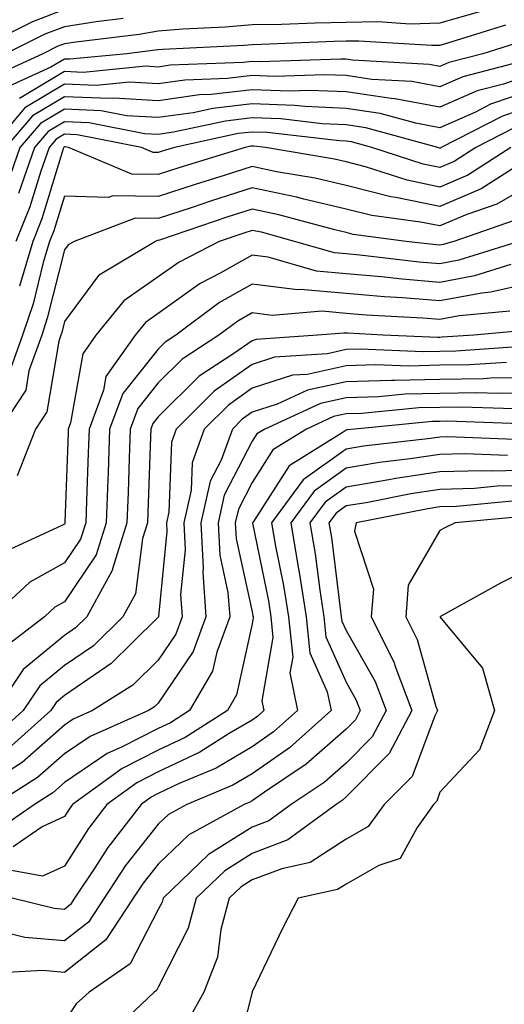
# Model space of a CAD drawing. Units: inches. Extents: x 1023923 to 1026563, y 7229258 to 7231898.
# Drawn here: x 1023983 to 1024035, y 7229921 to 7230026 of the extents above; entities that cross this region are included whole.
import ezdxf

# ---------------------------------------------------------------- set-up
doc = ezdxf.new("R2010")
doc.units = ezdxf.units.IN
doc.header["$MEASUREMENT"] = 0
doc.layers.add('Contour_10237229', color=7, linetype='Continuous', true_color=0x9a7770)

msp = doc.modelspace()

# ---------------------------------------------------------------- linework, layer by layer
at = {"layer": 'Contour_10237229'}
for points in [[(1023988.05, 7230026.62, 3029), (1023984.67, 7230025.31, 3029), (1023978.28, 7230022.16, 3029)], [(1024032.62, 7230026.49, 3031), (1024028.05, 7230025.16, 3031), (1024024.89, 7230025.08, 3031), (1024021.43, 7230025.3, 3031), (1024018.05, 7230025.23, 3031), (1024014.77, 7230025.19, 3031), (1024011.17, 7230025.04, 3031), (1024008.05, 7230025, 3031), (1024005.22, 7230024.75, 3031), (1024000.67, 7230024.53, 3031), (1023998.05, 7230024.31, 3031), (1023996, 7230023.97, 3031), (1023989.28, 7230023.16, 3031), (1023988.05, 7230022.96, 3031), (1023987.29, 7230022.67, 3031), (1023985.76, 7230021.92, 3031), (1023980.47, 7230019.5, 3031)], [(1023994.3, 7230025.66, 3030), (1023991.45, 7230025.32, 3030), (1023988.05, 7230024.79, 3030), (1023985.98, 7230023.99, 3030), (1023981.78, 7230021.92, 3030)], [(1024035.02, 7230024.96, 3032), (1024029.3, 7230023.18, 3032), (1024028.05, 7230022.81, 3032), (1024027.17, 7230022.79, 3032), (1024019.4, 7230023.27, 3032), (1024018.05, 7230023.24, 3032), (1024016.74, 7230023.22, 3032), (1024009.01, 7230022.89, 3032), (1024008.05, 7230022.87, 3032), (1024007.17, 7230022.8, 3032), (1023998.52, 7230022.38, 3032), (1023998.05, 7230022.34, 3032), (1023997.7, 7230022.28, 3032), (1023994.71, 7230021.92, 3032), (1023988.64, 7230021.32, 3032), (1023988.05, 7230021.35, 3032), (1023986.62, 7230020.49, 3032), (1023981.72, 7230018.26, 3032)], [(1024036.76, 7230023.22, 3033), (1024032.6, 7230021.92, 3033), (1024028.99, 7230020.98, 3033), (1024028.05, 7230020.57, 3033), (1024026.92, 7230020.78, 3033), (1024018.75, 7230021.23, 3033), (1024018.05, 7230021.32, 3033), (1024017.48, 7230021.35, 3033), (1024008.91, 7230021.06, 3033), (1024008.05, 7230021.09, 3033), (1024007.11, 7230020.98, 3033), (1023999.3, 7230020.68, 3033), (1023998.05, 7230020.5, 3033), (1023996.72, 7230020.58, 3033), (1023990.04, 7230019.93, 3033), (1023988.05, 7230020.02, 3033), (1023983.28, 7230017.15, 3033)], [(1024037.39, 7230021.27, 3034), (1024030.49, 7230019.47, 3034), (1024028.05, 7230018.38, 3034), (1024025.06, 7230018.94, 3034), (1024020.8, 7230019.18, 3034), (1024018.05, 7230019.59, 3034), (1024015.8, 7230019.68, 3034), (1024010.47, 7230019.5, 3034), (1024008.05, 7230019.59, 3034), (1024005.41, 7230019.27, 3034), (1024000.86, 7230019.1, 3034), (1023998.05, 7230018.71, 3034), (1023995, 7230018.88, 3034), (1023991.43, 7230018.53, 3034), (1023988.05, 7230018.68, 3034), (1023983.83, 7230016.14, 3034), (1023980.24, 7230011.92, 3034)], [(1024038.05, 7230019.8, 3035), (1024034.83, 7230018.69, 3035), (1024032.01, 7230017.96, 3035), (1024028.05, 7230016.21, 3035), (1024023.23, 7230017.11, 3035), (1024022.85, 7230017.13, 3035), (1024018.05, 7230017.84, 3035), (1024014.14, 7230018, 3035), (1024012.03, 7230017.94, 3035), (1024008.05, 7230018.08, 3035), (1024003.69, 7230017.57, 3035), (1024002.44, 7230017.53, 3035), (1023998.05, 7230016.91, 3035), (1023993.3, 7230017.18, 3035), (1023992.84, 7230017.13, 3035), (1023988.05, 7230017.34, 3035), (1023984.67, 7230015.31, 3035), (1023981.78, 7230011.92, 3035)], [(1024038.05, 7230018.1, 3036), (1024033.44, 7230016.53, 3036), (1024031.82, 7230015.7, 3036), (1024028.05, 7230014.03, 3036), (1024025.47, 7230014.51, 3036), (1024021.68, 7230015.55, 3036), (1024018.05, 7230016.09, 3036), (1024013.69, 7230016.28, 3036), (1024012.54, 7230016.41, 3036), (1024008.05, 7230016.58, 3036), (1024003.87, 7230016.09, 3036), (1024001.76, 7230015.63, 3036), (1023998.05, 7230015.11, 3036), (1023994.67, 7230015.31, 3036), (1023991.96, 7230015.84, 3036), (1023988.05, 7230016, 3036), (1023985.49, 7230014.47, 3036), (1023983.32, 7230011.92, 3036), (1023981.96, 7230008.01, 3036)], [(1024038.05, 7230016.41, 3037), (1024034.71, 7230015.27, 3037), (1024028.17, 7230011.92, 3037), (1024028.09, 7230011.87, 3037), (1024028.05, 7230011.85, 3037), (1024027.99, 7230011.86, 3037), (1024027.82, 7230011.92, 3037), (1024020.16, 7230014.03, 3037), (1024018.05, 7230014.34, 3037), (1024015.51, 7230014.45, 3037), (1024011.1, 7230014.97, 3037), (1024008.05, 7230015.07, 3037), (1024005.22, 7230014.74, 3037), (1023999.67, 7230013.54, 3037), (1023998.05, 7230013.31, 3037), (1023996.57, 7230013.39, 3037), (1023990.69, 7230014.56, 3037), (1023988.05, 7230014.66, 3037), (1023986.33, 7230013.64, 3037), (1023984.87, 7230011.92, 3037), (1023983.17, 7230007.03, 3037)], [(1024035.96, 7230014.01, 3038), (1024031.88, 7230011.92, 3038), (1024029.55, 7230010.42, 3038), (1024028.05, 7230009.78, 3038), (1024026.27, 7230010.14, 3038), (1024020.78, 7230011.92, 3038), (1024018.64, 7230012.51, 3038), (1024018.05, 7230012.59, 3038), (1024017.35, 7230012.62, 3038), (1024009.65, 7230013.51, 3038), (1024008.05, 7230013.57, 3038), (1024006.57, 7230013.4, 3038), (1023999.77, 7230011.92, 3038), (1023998.46, 7230011.52, 3038), (1023998.05, 7230011.38, 3038), (1023997.52, 7230011.39, 3038), (1023996.27, 7230011.92, 3038), (1023989.4, 7230013.27, 3038), (1023988.05, 7230013.33, 3038), (1023987.17, 7230012.8, 3038), (1023986.43, 7230011.92, 3038), (1023985.53, 7230009.41, 3038), (1023984.38, 7230005.59, 3038), (1023982.89, 7230001.92, 3038)], [(1024035.61, 7230011.92, 3039), (1024031, 7230008.97, 3039), (1024028.05, 7230007.7, 3039), (1024024.55, 7230008.43, 3039), (1024020.1, 7230009.87, 3039), (1024018.05, 7230010.38, 3039), (1024016.8, 7230010.67, 3039), (1024009.48, 7230011.92, 3039), (1024008.21, 7230012.07, 3039), (1024008.05, 7230012.08, 3039), (1024007.91, 7230012.06, 3039), (1024007.29, 7230011.92, 3039), (1024000.22, 7230009.75, 3039), (1023998.05, 7230009.04, 3039), (1023995.22, 7230009.09, 3039), (1023988.48, 7230011.92, 3039), (1023988.13, 7230011.99, 3039), (1023988.05, 7230011.99, 3039), (1023988.01, 7230011.97, 3039), (1023987.97, 7230011.92, 3039), (1023987.91, 7230011.79, 3039), (1023985.65, 7230004.31, 3039), (1023984.69, 7230001.92, 3039), (1023983.28, 7229997.14, 3039)], [(1024035.78, 7230009.65, 3040), (1024032.44, 7230007.52, 3040), (1024028.05, 7230005.63, 3040), (1024023.36, 7230006.6, 3040), (1024022.82, 7230006.68, 3040), (1024018.05, 7230007.87, 3040), (1024014.77, 7230008.64, 3040), (1024010.63, 7230009.34, 3040), (1024008.05, 7230009.89, 3040), (1024005.06, 7230008.93, 3040), (1024001.98, 7230007.99, 3040), (1023998.05, 7230006.7, 3040), (1023993.21, 7230006.76, 3040), (1023992.72, 7230006.58, 3040), (1023988.05, 7230006.74, 3040), (1023986.94, 7230003.04, 3040), (1023986.47, 7230001.92, 3040), (1023985.8, 7229999.68, 3040), (1023984.71, 7229995.26, 3040), (1023983.58, 7229991.92, 3040), (1023982.13, 7229987.85, 3040)], [(1024038.05, 7230008.17, 3041), (1024034.09, 7230005.88, 3041), (1024030.92, 7230004.78, 3041), (1024028.05, 7230003.56, 3041), (1024025.98, 7230003.98, 3041), (1024020.8, 7230004.67, 3041), (1024018.05, 7230005.36, 3041), (1024013.56, 7230006.41, 3041), (1024012.76, 7230006.63, 3041), (1024008.05, 7230007.62, 3041), (1024003.73, 7230006.25, 3041), (1024001.66, 7230005.54, 3041), (1023998.05, 7230004.34, 3041), (1023995.59, 7230004.38, 3041), (1023989.09, 7230001.92, 3041), (1023988.44, 7230001.54, 3041), (1023988.05, 7230001.02, 3041), (1023986.23, 7229993.74, 3041), (1023985.63, 7229991.92, 3041), (1023984.26, 7229988.13, 3041), (1023983.93, 7229986.05, 3041), (1023981.16, 7229981.92, 3041)], [(1024035.86, 7230004.11, 3042), (1024029.51, 7230001.92, 3042), (1024028.4, 7230001.57, 3042), (1024028.05, 7230001.5, 3042), (1024027.66, 7230001.54, 3042), (1024024.44, 7230001.92, 3042), (1024018.79, 7230002.66, 3042), (1024018.05, 7230002.85, 3042), (1024016.84, 7230003.14, 3042), (1024010.88, 7230004.76, 3042), (1024008.05, 7230005.36, 3042), (1024005.45, 7230004.53, 3042), (1023998.17, 7230002.04, 3042), (1023998.05, 7230002, 3042), (1023997.97, 7230002, 3042), (1023997.76, 7230001.92, 3042), (1023991.68, 7229998.3, 3042), (1023988.05, 7229993.39, 3042), (1023987.76, 7229992.21, 3042), (1023987.66, 7229991.92, 3042), (1023987.44, 7229991.3, 3042), (1023986.19, 7229983.77, 3042), (1023984.96, 7229981.92, 3042), (1023983.03, 7229976.93, 3042)], [(1024036.43, 7230001.92, 3043), (1024030.06, 7229999.9, 3043), (1024028.05, 7229999.53, 3043), (1024025.84, 7229999.7, 3043), (1024019.51, 7230000.46, 3043), (1024018.05, 7230000.59, 3043), (1024016.82, 7230000.7, 3043), (1024012.56, 7230001.92, 3043), (1024009.03, 7230002.89, 3043), (1024008.05, 7230003.09, 3043), (1024007.15, 7230002.81, 3043), (1024004.55, 7230001.92, 3043), (1024000.26, 7229999.72, 3043), (1023998.05, 7229998.14, 3043), (1023994.38, 7229995.59, 3043), (1023991.41, 7229991.92, 3043), (1023990.02, 7229989.95, 3043), (1023988.71, 7229982.57, 3043), (1023988.46, 7229981.92, 3043), (1023988.44, 7229981.52, 3043), (1023988.11, 7229971.99, 3043), (1023988.11, 7229971.92, 3043), (1023988.09, 7229971.87, 3043), (1023988.05, 7229971.8, 3043), (1023987.78, 7229971.65, 3043), (1023981.33, 7229968.65, 3043)], [(1024035.59, 7229999.45, 3044), (1024031.74, 7229998.23, 3044), (1024028.05, 7229997.55, 3044), (1024024.01, 7229997.88, 3044), (1024021.82, 7229998.14, 3044), (1024018.05, 7229998.47, 3044), (1024014.89, 7229998.75, 3044), (1024009.75, 7230000.22, 3044), (1024008.05, 7230000.44, 3044), (1024004.65, 7229998.52, 3044), (1024002.52, 7229997.44, 3044), (1023998.05, 7229994.22, 3044), (1023996.68, 7229993.28, 3044), (1023995.59, 7229991.92, 3044), (1023992.46, 7229987.51, 3044), (1023992.21, 7229986.08, 3044), (1023990.67, 7229981.92, 3044), (1023990.57, 7229979.4, 3044), (1023990.39, 7229974.26, 3044), (1023990.32, 7229971.92, 3044), (1023989.77, 7229970.2, 3044), (1023988.05, 7229967.65, 3044), (1023984.38, 7229965.59, 3044), (1023980.34, 7229961.92, 3044)], [(1024038.05, 7229997.55, 3045), (1024033.48, 7229996.49, 3045), (1024032.52, 7229996.4, 3045), (1024028.05, 7229995.57, 3045), (1024024.07, 7229995.89, 3045), (1024022.13, 7229996, 3045), (1024018.05, 7229996.36, 3045), (1024013.19, 7229996.78, 3045), (1024012.89, 7229996.75, 3045), (1024008.05, 7229997.36, 3045), (1024004.57, 7229995.41, 3045), (1023999.92, 7229991.92, 3045), (1023998.79, 7229991.18, 3045), (1023998.05, 7229990.44, 3045), (1023994.26, 7229985.7, 3045), (1023992.85, 7229981.92, 3045), (1023992.7, 7229977.27, 3045), (1023992.68, 7229976.54, 3045), (1023992.5, 7229971.92, 3045), (1023991.43, 7229968.53, 3045), (1023988.05, 7229963.49, 3045), (1023987.03, 7229962.93, 3045), (1023985.92, 7229961.92, 3045), (1023981.49, 7229958.48, 3045)], [(1024035.49, 7229994.48, 3046), (1024030.1, 7229993.97, 3046), (1024028.05, 7229993.59, 3046), (1024026.23, 7229993.75, 3046), (1024020.18, 7229994.06, 3046), (1024018.05, 7229994.24, 3046), (1024015.51, 7229994.47, 3046), (1024010.16, 7229994.03, 3046), (1024008.05, 7229994.29, 3046), (1024006.53, 7229993.43, 3046), (1024004.51, 7229991.92, 3046), (1024000.61, 7229989.37, 3046), (1023998.05, 7229986.83, 3046), (1023995.86, 7229984.1, 3046), (1023995.06, 7229981.92, 3046), (1023994.94, 7229978.81, 3046), (1023994.83, 7229975.15, 3046), (1023994.71, 7229971.92, 3046), (1023993.17, 7229967.04, 3046), (1023993.13, 7229966.83, 3046), (1023990.43, 7229961.92, 3046), (1023989.22, 7229960.74, 3046), (1023988.05, 7229959.93, 3046), (1023983.67, 7229956.3, 3046), (1023980.71, 7229951.92, 3046)], [(1024037.5, 7229992.47, 3047), (1024031.64, 7229991.92, 3047), (1024028.28, 7229991.7, 3047), (1024028.05, 7229991.69, 3047), (1024027.82, 7229991.69, 3047), (1024021.98, 7229991.92, 3047), (1024018.25, 7229992.12, 3047), (1024018.05, 7229992.13, 3047), (1024017.82, 7229992.15, 3047), (1024015.02, 7229991.92, 3047), (1024008.48, 7229991.48, 3047), (1024008.05, 7229991.33, 3047), (1024006.1, 7229989.97, 3047), (1024002.41, 7229987.56, 3047), (1023998.05, 7229983.23, 3047), (1023997.46, 7229982.5, 3047), (1023997.25, 7229981.92, 3047), (1023997.23, 7229981.1, 3047), (1023996.94, 7229973.02, 3047), (1023996.9, 7229971.92, 3047), (1023996.37, 7229970.25, 3047), (1023995.61, 7229964.36, 3047), (1023994.26, 7229961.92, 3047), (1023991.14, 7229958.83, 3047), (1023988.05, 7229956.71, 3047), (1023985.43, 7229954.54, 3047), (1023983.66, 7229951.92, 3047), (1023980.71, 7229949.26, 3047)], [(1024036.82, 7229990.7, 3048), (1024029.75, 7229990.22, 3048), (1024028.05, 7229990.2, 3048), (1024026.27, 7229990.15, 3048), (1024019.55, 7229990.43, 3048), (1024018.05, 7229990.38, 3048), (1024016.08, 7229989.95, 3048), (1024010.41, 7229989.57, 3048), (1024008.05, 7229988.8, 3048), (1024004.01, 7229985.96, 3048), (1023999.96, 7229981.92, 3048), (1023999.46, 7229980.52, 3048), (1023999.18, 7229973.05, 3048), (1023998.93, 7229971.92, 3048), (1023998.97, 7229970.99, 3048), (1023998.07, 7229961.95, 3048), (1023998.07, 7229961.9, 3048), (1023998.05, 7229961.87, 3048), (1023995.26, 7229959.13, 3048), (1023993.03, 7229956.94, 3048), (1023988.05, 7229953.51, 3048), (1023987.19, 7229952.79, 3048), (1023986.59, 7229951.92, 3048), (1023982.09, 7229947.88, 3048)], [(1024035.14, 7229989.02, 3049), (1024031.21, 7229988.75, 3049), (1024028.05, 7229988.71, 3049), (1024024.75, 7229988.62, 3049), (1024021.21, 7229988.77, 3049), (1024018.05, 7229988.67, 3049), (1024013.89, 7229987.75, 3049), (1024012.33, 7229987.65, 3049), (1024008.05, 7229986.26, 3049), (1024005.51, 7229984.47, 3049), (1024002.95, 7229981.92, 3049), (1024001.64, 7229978.33, 3049), (1024001.55, 7229975.41, 3049), (1024000.76, 7229971.92, 3049), (1024000.9, 7229969.06, 3049), (1024000.43, 7229964.3, 3049), (1024000.61, 7229961.92, 3049), (1023999.92, 7229960.05, 3049), (1023998.05, 7229957.29, 3049), (1023995.34, 7229954.63, 3049), (1023991.06, 7229951.92, 3049), (1023988.97, 7229951, 3049), (1023988.05, 7229950.38, 3049), (1023983.56, 7229946.4, 3049), (1023980.78, 7229944.64, 3049)], [(1024038.05, 7229987.41, 3050), (1024033.46, 7229987.33, 3050), (1024032.7, 7229987.28, 3050), (1024028.05, 7229987.21, 3050), (1024023.23, 7229987.09, 3050), (1024022.87, 7229987.11, 3050), (1024018.05, 7229986.96, 3050), (1024013.93, 7229986.05, 3050), (1024010.71, 7229984.58, 3050), (1024008.05, 7229983.71, 3050), (1024007, 7229982.97, 3050), (1024005.94, 7229981.92, 3050), (1024004.73, 7229978.61, 3050), (1024003.58, 7229976.38, 3050), (1024002.58, 7229971.92, 3050), (1024002.84, 7229967.13, 3050), (1024002.8, 7229966.67, 3050), (1024003.13, 7229961.92, 3050), (1024001.78, 7229958.2, 3050), (1023998.05, 7229952.71, 3050), (1023997.66, 7229952.32, 3050), (1023997.01, 7229951.92, 3050), (1023990.8, 7229949.17, 3050), (1023988.05, 7229947.31, 3050), (1023985.2, 7229944.78, 3050), (1023980.65, 7229941.92, 3050)], [(1024038.05, 7229985.75, 3051), (1024034.28, 7229985.69, 3051), (1024031.9, 7229985.78, 3051), (1024028.05, 7229985.72, 3051), (1024024.34, 7229985.62, 3051), (1024021.49, 7229985.35, 3051), (1024018.05, 7229985.25, 3051), (1024015.32, 7229984.64, 3051), (1024009.38, 7229981.92, 3051), (1024008.56, 7229981.41, 3051), (1024008.05, 7229980.62, 3051), (1024005.08, 7229974.89, 3051), (1024004.42, 7229971.92, 3051), (1024004.59, 7229968.47, 3051), (1024005.47, 7229964.5, 3051), (1024005.67, 7229961.92, 3051), (1024004.28, 7229958.15, 3051), (1024003.83, 7229956.13, 3051), (1024001.39, 7229951.92, 3051), (1023999.34, 7229950.62, 3051), (1023998.05, 7229950.01, 3051), (1023994.14, 7229948.01, 3051), (1023992.62, 7229947.34, 3051), (1023988.05, 7229944.24, 3051), (1023986.82, 7229943.15, 3051), (1023984.87, 7229941.92, 3051), (1023980.86, 7229939.12, 3051)], [(1024035.9, 7229984.06, 3052), (1024030.39, 7229984.26, 3052), (1024028.05, 7229984.22, 3052), (1024025.8, 7229984.17, 3052), (1024019.71, 7229983.59, 3052), (1024018.05, 7229983.54, 3052), (1024016.72, 7229983.25, 3052), (1024013.83, 7229981.92, 3052), (1024010.26, 7229979.7, 3052), (1024008.05, 7229976.24, 3052), (1024006.59, 7229973.39, 3052), (1024006.25, 7229971.92, 3052), (1024006.33, 7229970.21, 3052), (1024008.05, 7229962.44, 3052), (1024008.13, 7229962.01, 3052), (1024008.15, 7229961.92, 3052), (1024008.17, 7229961.81, 3052), (1024008.05, 7229961.17, 3052), (1024006.39, 7229953.58, 3052), (1024005.41, 7229951.92, 3052), (1024000.9, 7229949.06, 3052), (1023998.05, 7229947.7, 3052), (1023994.22, 7229945.75, 3052), (1023988.93, 7229941.92, 3052), (1023988.56, 7229941.42, 3052), (1023988.05, 7229940.63, 3052), (1023985.67, 7229939.53, 3052), (1023982.58, 7229937.38, 3052)], [(1024037.54, 7229982.43, 3053), (1024028.87, 7229982.75, 3053), (1024028.05, 7229982.73, 3053), (1024027.25, 7229982.71, 3053), (1024018.97, 7229981.92, 3053), (1024018.15, 7229981.82, 3053), (1024018.05, 7229981.81, 3053), (1024017.64, 7229981.52, 3053), (1024011.98, 7229977.99, 3053), (1024008.19, 7229972.05, 3053), (1024008.09, 7229971.92, 3053), (1024008.09, 7229971.88, 3053), (1024009.77, 7229963.63, 3053), (1024010.02, 7229961.92, 3053), (1024010.26, 7229959.71, 3053), (1024009.09, 7229952.96, 3053), (1024009.3, 7229951.92, 3053), (1024008.64, 7229951.33, 3053), (1024008.05, 7229950.91, 3053), (1024005.61, 7229949.48, 3053), (1024002.48, 7229947.5, 3053), (1023998.05, 7229945.39, 3053), (1023995.75, 7229944.21, 3053), (1023992.58, 7229941.92, 3053), (1023990.61, 7229939.36, 3053), (1023988.05, 7229935.34, 3053), (1023985.71, 7229934.26, 3053), (1023981.23, 7229935.09, 3053)], [(1024036.9, 7229980.77, 3054), (1024028.87, 7229981.1, 3054), (1024028.05, 7229981.07, 3054), (1024027.05, 7229980.92, 3054), (1024019.89, 7229980.08, 3054), (1024018.05, 7229979.78, 3054), (1024013.48, 7229976.49, 3054), (1024010.12, 7229971.92, 3054), (1024010.55, 7229969.43, 3054), (1024011.39, 7229965.26, 3054), (1024011.92, 7229961.92, 3054), (1024012.37, 7229957.61, 3054), (1024012.07, 7229955.94, 3054), (1024012.87, 7229951.92, 3054), (1024010.32, 7229949.64, 3054), (1024008.05, 7229948.05, 3054), (1024004.2, 7229945.78, 3054), (1024000.26, 7229944.13, 3054), (1023998.05, 7229943.08, 3054), (1023997.29, 7229942.69, 3054), (1023996.21, 7229941.92, 3054), (1023992.66, 7229937.31, 3054), (1023991.29, 7229935.17, 3054), (1023989.14, 7229931.92, 3054), (1023988.71, 7229931.26, 3054), (1023988.05, 7229930.73, 3054), (1023986.96, 7229930.83, 3054), (1023982.48, 7229931.92, 3054)], [(1024035.24, 7229979.1, 3055), (1024030.69, 7229979.28, 3055), (1024028.05, 7229979.21, 3055), (1024024.87, 7229978.73, 3055), (1024021.62, 7229978.35, 3055), (1024018.05, 7229977.76, 3055), (1024014.65, 7229975.31, 3055), (1024012.15, 7229971.92, 3055), (1024012.99, 7229966.98, 3055), (1024013.01, 7229966.88, 3055), (1024013.79, 7229961.92, 3055), (1024014.18, 7229958.06, 3055), (1024016.04, 7229953.92, 3055), (1024016.45, 7229951.92, 3055), (1024012.01, 7229947.96, 3055), (1024008.05, 7229945.18, 3055), (1024006, 7229943.97, 3055), (1024001.1, 7229941.92, 3055), (1023999.12, 7229940.84, 3055), (1023998.05, 7229939.8, 3055), (1023994.57, 7229935.4, 3055), (1023992.27, 7229931.92, 3055), (1023990.61, 7229929.37, 3055), (1023988.05, 7229927.37, 3055), (1023983.85, 7229927.72, 3055), (1023981.72, 7229928.25, 3055)], [(1024038.05, 7229977.55, 3056), (1024033.56, 7229977.43, 3056), (1024032.5, 7229977.48, 3056), (1024028.05, 7229977.35, 3056), (1024023.34, 7229976.64, 3056), (1024022.62, 7229976.49, 3056), (1024018.05, 7229975.74, 3056), (1024015.82, 7229974.14, 3056), (1024014.2, 7229971.92, 3056), (1024014.75, 7229968.63, 3056), (1024015.24, 7229964.74, 3056), (1024015.67, 7229961.92, 3056), (1024015.9, 7229959.76, 3056), (1024018.05, 7229954.95, 3056), (1024019.14, 7229953.02, 3056), (1024019.55, 7229951.92, 3056), (1024019.05, 7229950.92, 3056), (1024018.05, 7229949.94, 3056), (1024013.79, 7229946.19, 3056), (1024009.36, 7229943.23, 3056), (1024008.05, 7229942.31, 3056), (1024007.8, 7229942.16, 3056), (1024007.21, 7229941.92, 3056), (1024001.31, 7229938.66, 3056), (1023998.05, 7229935.55, 3056), (1023996.45, 7229933.52, 3056), (1023995.39, 7229931.92, 3056), (1023992.48, 7229927.48, 3056), (1023988.05, 7229924.01, 3056), (1023985.76, 7229924.21, 3056), (1023980.02, 7229923.9, 3056)], [(1024038.05, 7229975.91, 3057), (1024034.14, 7229975.82, 3057), (1024031.72, 7229975.59, 3057), (1024028.05, 7229975.48, 3057), (1024024.96, 7229975.02, 3057), (1024020.2, 7229974.07, 3057), (1024018.05, 7229973.72, 3057), (1024017.01, 7229972.96, 3057), (1024016.23, 7229971.92, 3057), (1024016.51, 7229970.37, 3057), (1024017.46, 7229962.52, 3057), (1024017.54, 7229961.92, 3057), (1024017.6, 7229961.46, 3057), (1024018.05, 7229960.45, 3057), (1024021.16, 7229955.02, 3057), (1024022.31, 7229951.92, 3057), (1024020.84, 7229949.13, 3057), (1024018.05, 7229946.33, 3057), (1024015.71, 7229944.27, 3057), (1024012.19, 7229941.92, 3057), (1024009.81, 7229940.16, 3057), (1024008.05, 7229939.49, 3057), (1024003.4, 7229936.57, 3057), (1023998.56, 7229931.92, 3057), (1023998.46, 7229931.51, 3057), (1023998.05, 7229930.71, 3057), (1023995.04, 7229924.93, 3057), (1023990.67, 7229921.92, 3057), (1023989.32, 7229920.65, 3057), (1023988.05, 7229918.81, 3057)], [(1024035.75, 7229974.22, 3058), (1024029.81, 7229973.67, 3058), (1024028.05, 7229973.62, 3058), (1024026.57, 7229973.39, 3058), (1024019.12, 7229971.92, 3058), (1024018.93, 7229971.04, 3058), (1024020.98, 7229964.85, 3058), (1024020.73, 7229961.92, 3058), (1024023.17, 7229957.04, 3058), (1024023.25, 7229956.71, 3058), (1024025.04, 7229951.92, 3058), (1024022.64, 7229947.33, 3058), (1024018.05, 7229942.73, 3058), (1024017.62, 7229942.35, 3058), (1024016.98, 7229941.92, 3058), (1024011.84, 7229938.13, 3058), (1024008.05, 7229936.69, 3058), (1024005.12, 7229934.84, 3058), (1024002.09, 7229931.92, 3058), (1024001.23, 7229928.74, 3058), (1023998.05, 7229922.45, 3058), (1023997.87, 7229922.1, 3058), (1023997.6, 7229921.92, 3058), (1023992.7, 7229917.27, 3058)], [(1024037.33, 7229972.64, 3059), (1024029.67, 7229971.92, 3059), (1024028.58, 7229971.39, 3059), (1024028.05, 7229971.12, 3059), (1024024.67, 7229965.29, 3059), (1024024.4, 7229961.92, 3059), (1024025.61, 7229959.48, 3059), (1024027.62, 7229952.34, 3059), (1024027.78, 7229951.92, 3059), (1024027.5, 7229951.36, 3059), (1024025.08, 7229944.89, 3059), (1024022.11, 7229941.92, 3059), (1024020.41, 7229939.56, 3059), (1024018.05, 7229938.22, 3059), (1024014.22, 7229935.74, 3059), (1024011.21, 7229935.07, 3059), (1024008.05, 7229933.87, 3059), (1024006.86, 7229933.12, 3059), (1024005.61, 7229931.92, 3059), (1024004.71, 7229928.59, 3059), (1024004.34, 7229925.63, 3059), (1024002.89, 7229921.92, 3059), (1024001.17, 7229918.8, 3059)], [(1024038.05, 7229967.27, 3060), (1024034.48, 7229965.49, 3060), (1024028.05, 7229961.92, 3060), (1024032.58, 7229956.45, 3060), (1024033.87, 7229951.92, 3060), (1024032.25, 7229947.72, 3060), (1024028.05, 7229943.21, 3060), (1024027.7, 7229942.27, 3060), (1024027.35, 7229941.92, 3060), (1024025.61, 7229939.47, 3060), (1024023.81, 7229936.15, 3060), (1024021.53, 7229935.4, 3060), (1024018.05, 7229933.43, 3060), (1024017.13, 7229932.84, 3060), (1024012.95, 7229931.92, 3060), (1024011.27, 7229928.7, 3060), (1024008.05, 7229921.94, 3060), (1024008.05, 7229921.91, 3060), (1024006.02, 7229913.94, 3060)]]:
    msp.add_polyline3d(points, dxfattribs=at)

doc.saveas('drawing.dxf')
